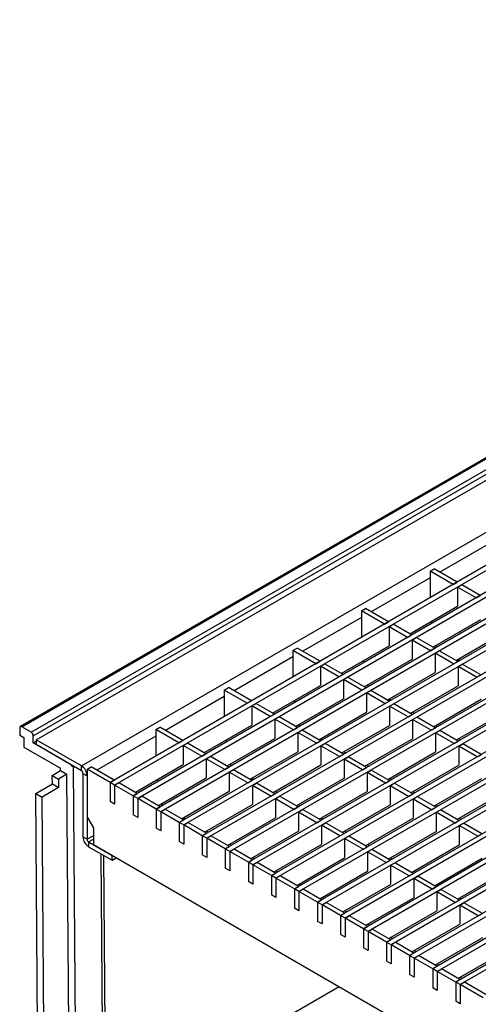
# Model space of a CAD drawing. Units: millimetres. Extents: x 56 to 3304, y 56 to 2320.
# Drawn here: x 2321 to 2478, y 1724 to 2060 of the extents above; entities that cross this region are included whole.
import ezdxf

# ---------------------------------------------------------------- set-up
doc = ezdxf.new("R2010")
doc.units = ezdxf.units.MM
doc.header["$LTSCALE"] = 8
doc.layers.add('HAURATON_PRODUCT_CONTOUR', color=7, linetype='Continuous', lineweight=25)

msp = doc.modelspace()

# ---------------------------------------------------------------- linework, layer by layer
at = {"layer": 'HAURATON_PRODUCT_CONTOUR'}
for p, q in [((3027.26, 2226.44), (2321.57, 1819.05)), ((2322.07, 1819), (3027.76, 2226.39)), ((2325.25, 1817.17), (3030.94, 2224.55)), ((2325.96, 1815.94), (3031.65, 2223.33)), ((2327.02, 1814.51), (3032.71, 2221.9)), ((2342.41, 1805.63), (3048.1, 2213.02)), ((3057.86, 2207.38), (2352.17, 1799.99)), ((3059.42, 2206.48), (2353.73, 1799.09)), ((3065.72, 2202.84), (2360.03, 1795.46)), ((3067.28, 2201.95), (2361.58, 1794.56)), ((3073.58, 2198.31), (2367.88, 1790.92)), ((3075.13, 2197.41), (2369.44, 1790.02)), ((3081.43, 2193.77), (2375.74, 1786.39)), ((3082.99, 2192.87), (2377.29, 1785.49)), ((3089.29, 2189.24), (2383.6, 1781.85)), ((3090.84, 2188.34), (2385.15, 1780.95)), ((3097.14, 2184.7), (2391.45, 1777.31)), ((3098.7, 2183.8), (2393.01, 1776.42)), ((3105, 2180.17), (2399.31, 1772.78)), ((3106.56, 2179.27), (2400.86, 1771.88)), ((3128.57, 2166.56), (2422.87, 1759.17)), ((3130.12, 2165.66), (2424.43, 1758.28)), ((3136.42, 2162.03), (2430.73, 1754.64)), ((3137.98, 2161.13), (2432.29, 1753.74)), ((3144.28, 2157.49), (2438.59, 1750.1)), ((3145.84, 2156.59), (2440.14, 1749.21)), ((3152.14, 2152.96), (2446.44, 1745.57)), ((3153.69, 2152.06), (2448, 1744.67)), ((3159.99, 2148.42), (2454.3, 1741.03)), ((3161.55, 2147.52), (2455.85, 1740.14)), ((3167.85, 2143.89), (2462.15, 1736.5)), ((3169.4, 2142.99), (2463.71, 1735.6)), ((3175.7, 2139.35), (2470.01, 1731.96)), ((3177.26, 2138.45), (2471.57, 1731.07)), ((2484.65, 1883.28), (2464.61, 1871.71)), ((2461.27, 1869.78), (2441.23, 1858.21)), ((2461.27, 1872.01), (2462.68, 1872.83)), ((2461.27, 1872.01), (2461.27, 1862.97)), ((2469.1, 1867.49), (2461.27, 1872.01)), ((2470.51, 1868.31), (2462.68, 1872.83)), ((2469.1, 1867.49), (2470.51, 1868.31)), ((2470.65, 1866.59), (2472.07, 1867.41)), ((2470.65, 1866.59), (2470.65, 1860.06)), ((2476.95, 1862.95), (2470.65, 1866.59)), ((2478.37, 1863.77), (2472.07, 1867.41)), ((2572.27, 1863.56), (2407.16, 1768.24)), ((2476.95, 1862.95), (2478.37, 1863.77)), ((2573.83, 1862.66), (2408.72, 1767.35)), ((2454.34, 1850.64), (2470.65, 1860.06)), ((2580.13, 1859.03), (2415.02, 1763.71)), ((2581.68, 1858.13), (2416.57, 1762.81)), ((2437.88, 1858.51), (2439.29, 1859.33)), ((2437.88, 1858.51), (2437.88, 1849.47)), ((2445.71, 1853.99), (2437.88, 1858.51)), ((2447.13, 1854.81), (2439.29, 1859.33)), ((2437.88, 1856.28), (2417.84, 1844.71)), ((2445.71, 1853.99), (2447.13, 1854.81)), ((2447.27, 1853.09), (2448.68, 1853.91)), ((2447.27, 1853.09), (2447.27, 1846.56)), ((2453.57, 1849.46), (2447.27, 1853.09)), ((2454.98, 1850.27), (2448.68, 1853.91)), ((2461.72, 1854.9), (2462.04, 1854.34)), ((2462.2, 1846.11), (2478.51, 1855.52)), ((2453.57, 1849.46), (2454.98, 1850.27)), ((2470.05, 1841.57), (2486.36, 1850.99)), ((2430.95, 1837.14), (2447.27, 1846.56)), ((2455.12, 1848.56), (2456.54, 1849.37)), ((2455.12, 1848.56), (2455.12, 1842.02)), ((2461.42, 1844.92), (2455.12, 1848.56)), ((2462.84, 1845.74), (2456.54, 1849.37)), ((2463.39, 1846.8), (2463.39, 1846.29)), ((2463.39, 1846.29), (2463.59, 1846.17)), ((2414.5, 1845.01), (2415.91, 1845.83)), ((2414.5, 1845.01), (2414.5, 1835.97)), ((2422.33, 1840.49), (2414.5, 1845.01)), ((2423.74, 1841.31), (2415.91, 1845.83)), ((2461.42, 1844.92), (2462.84, 1845.74)), ((2462.98, 1844.02), (2464.39, 1844.84)), ((2462.98, 1844.02), (2462.98, 1837.49)), ((2469.28, 1840.38), (2462.98, 1844.02)), ((2470.69, 1841.2), (2464.39, 1844.84)), ((2414.5, 1842.78), (2394.46, 1831.21)), ((2422.33, 1840.49), (2423.74, 1841.31)), ((2423.88, 1839.59), (2425.3, 1840.41)), ((2423.88, 1839.59), (2423.88, 1833.06)), ((2430.18, 1835.96), (2423.88, 1839.59)), ((2431.6, 1836.77), (2425.3, 1840.41)), ((2438.33, 1841.4), (2438.65, 1840.84)), ((2438.81, 1832.61), (2455.12, 1842.02)), ((2469.28, 1840.38), (2470.69, 1841.2)), ((2470.41, 1841.36), (2471.17, 1841.8)), ((2470.81, 1842.01), (2471.45, 1841.64)), ((2470.83, 1839.49), (2472.25, 1840.3)), ((2478.55, 1836.67), (2472.25, 1840.3)), ((2430.18, 1835.96), (2431.6, 1836.77)), ((2446.67, 1828.07), (2462.98, 1837.49)), ((2470.83, 1839.49), (2470.83, 1832.95)), ((2477.14, 1835.85), (2470.83, 1839.49)), ((2477.14, 1835.85), (2478.55, 1836.67)), ((2407.57, 1823.64), (2423.88, 1833.06)), ((2431.74, 1835.06), (2433.15, 1835.87)), ((2431.74, 1835.06), (2431.74, 1828.52)), ((2438.04, 1831.42), (2431.74, 1835.06)), ((2439.45, 1832.24), (2433.15, 1835.87)), ((2440, 1833.3), (2440, 1832.79)), ((2454.52, 1823.54), (2470.83, 1832.95)), ((2391.11, 1831.51), (2392.52, 1832.33)), ((2391.11, 1831.51), (2391.11, 1822.47)), ((2398.94, 1826.99), (2391.11, 1831.51)), ((2400.36, 1827.81), (2392.52, 1832.33)), ((2438.04, 1831.42), (2439.45, 1832.24)), ((2439.59, 1830.52), (2441.01, 1831.34)), ((2439.59, 1830.52), (2439.59, 1823.99)), ((2445.89, 1826.88), (2439.59, 1830.52)), ((2440, 1832.79), (2440.21, 1832.67)), ((2447.31, 1827.7), (2441.01, 1831.34)), ((2391.11, 1829.28), (2371.07, 1817.71)), ((2398.94, 1826.99), (2400.36, 1827.81)), ((2400.5, 1826.09), (2401.91, 1826.91)), ((2408.21, 1823.27), (2401.91, 1826.91)), ((2414.95, 1827.9), (2415.27, 1827.34)), ((2415.42, 1819.11), (2431.74, 1828.52)), ((2445.89, 1826.88), (2447.31, 1827.7)), ((2447.03, 1827.86), (2447.78, 1828.3)), ((2447.42, 1828.51), (2448.06, 1828.14)), ((2447.45, 1825.99), (2448.86, 1826.8)), ((2455.16, 1823.17), (2448.86, 1826.8)), ((2462.38, 1819), (2478.69, 1828.42)), ((2400.5, 1826.09), (2400.5, 1819.56)), ((2406.8, 1822.46), (2400.5, 1826.09)), ((2406.8, 1822.46), (2408.21, 1823.27)), ((2423.28, 1814.57), (2439.59, 1823.99)), ((2447.45, 1825.99), (2447.45, 1819.45)), ((2453.75, 1822.35), (2447.45, 1825.99)), ((2453.75, 1822.35), (2455.16, 1823.17)), ((2455.28, 1823.97), (2455.92, 1823.6)), ((2470.23, 1814.47), (2486.55, 1823.88)), ((2384.18, 1810.14), (2400.5, 1819.56)), ((2408.35, 1821.56), (2409.77, 1822.37)), ((2408.35, 1821.56), (2408.35, 1815.02)), ((2414.65, 1817.92), (2408.35, 1821.56)), ((2416.07, 1818.74), (2409.77, 1822.37)), ((2416.62, 1819.8), (2416.62, 1819.29)), ((2431.14, 1810.04), (2447.45, 1819.45)), ((2455.31, 1821.45), (2456.72, 1822.27)), ((2455.31, 1821.45), (2455.31, 1814.92)), ((2461.61, 1817.81), (2455.31, 1821.45)), ((2463.02, 1818.63), (2456.72, 1822.27)), ((2463.13, 1819.44), (2463.77, 1819.07)), ((2321.36, 1818.59), (2321.36, 1816.15)), ((2321.36, 1816.15), (2322.77, 1815.33)), ((2325.25, 1817.17), (2322.07, 1819)), ((2367.73, 1818.01), (2369.14, 1818.83)), ((2367.73, 1818.01), (2367.73, 1808.97)), ((2375.56, 1813.49), (2367.73, 1818.01)), ((2376.97, 1814.31), (2369.14, 1818.83)), ((2414.65, 1817.92), (2416.07, 1818.74)), ((2416.21, 1817.02), (2417.62, 1817.84)), ((2416.21, 1817.02), (2416.21, 1810.49)), ((2422.51, 1813.39), (2416.21, 1817.02)), ((2416.62, 1819.29), (2416.82, 1819.17)), ((2423.92, 1814.2), (2417.62, 1817.84)), ((2461.61, 1817.81), (2463.02, 1818.63)), ((2463.16, 1816.92), (2464.58, 1817.73)), ((2463.16, 1816.92), (2463.16, 1810.38)), ((2469.46, 1813.28), (2463.16, 1816.92)), ((2470.88, 1814.1), (2464.58, 1817.73)), ((2322.77, 1815.33), (2322.77, 1812.06)), ((2325.96, 1813.49), (2325.96, 1815.94)), ((2325.96, 1813.49), (2327.02, 1814.1)), ((2338.47, 1806.27), (2325.96, 1813.49)), ((2342.41, 1805.63), (2327.02, 1814.51)), ((2327.02, 1814.51), (2327.02, 1812.88)), ((2342.41, 1804), (2327.02, 1812.88)), ((2367.73, 1815.78), (2347.69, 1804.21)), ((2375.56, 1813.49), (2376.97, 1814.31)), ((2377.11, 1812.59), (2378.53, 1813.41)), ((2384.83, 1809.77), (2378.53, 1813.41)), ((2391.56, 1814.4), (2391.88, 1813.84)), ((2392.04, 1805.61), (2408.35, 1815.02)), ((2422.51, 1813.39), (2423.92, 1814.2)), ((2423.64, 1814.36), (2424.39, 1814.8)), ((2424.04, 1815.01), (2424.68, 1814.64)), ((2424.06, 1812.49), (2425.48, 1813.3)), ((2431.78, 1809.67), (2425.48, 1813.3)), ((2438.99, 1805.5), (2455.31, 1814.92)), ((2469.46, 1813.28), (2470.88, 1814.1)), ((2470.99, 1814.9), (2471.63, 1814.53)), ((2471.02, 1812.38), (2472.43, 1813.2)), ((2478.73, 1809.56), (2472.43, 1813.2)), ((2322.77, 1812.06), (2335.29, 1804.84)), ((2377.11, 1812.59), (2377.11, 1806.06)), ((2383.41, 1808.96), (2377.11, 1812.59)), ((2383.41, 1808.96), (2384.83, 1809.77)), ((2399.9, 1801.07), (2416.21, 1810.49)), ((2424.06, 1812.49), (2424.06, 1805.95)), ((2430.37, 1808.85), (2424.06, 1812.49)), ((2430.37, 1808.85), (2431.78, 1809.67)), ((2431.89, 1810.47), (2432.53, 1810.1)), ((2446.85, 1800.97), (2463.16, 1810.38)), ((2471.02, 1812.38), (2471.02, 1805.85)), ((2477.32, 1808.74), (2471.02, 1812.38)), ((2477.32, 1808.74), (2478.73, 1809.56)), ((2360.8, 1796.64), (2377.11, 1806.06)), ((2384.97, 1808.06), (2386.38, 1808.87)), ((2384.97, 1808.06), (2384.97, 1801.53)), ((2391.27, 1804.42), (2384.97, 1808.06)), ((2392.68, 1805.24), (2386.38, 1808.87)), ((2393.23, 1806.3), (2393.23, 1805.79)), ((2431.92, 1807.95), (2433.34, 1808.77)), ((2431.92, 1807.95), (2431.92, 1801.42)), ((2438.22, 1804.31), (2431.92, 1807.95)), ((2439.64, 1805.13), (2433.34, 1808.77)), ((2332.47, 1802.38), (2335.3, 1804.02)), ((2337.42, 1802.79), (2334.59, 1801.16)), ((2335.3, 1804.02), (2335.29, 1804.84)), ((2335.3, 1804.02), (2337.42, 1802.79)), ((2338.34, 1681.03), (2337.42, 1802.79)), ((2339.66, 1805.16), (2340.02, 1805.37)), ((2340.6, 1679.74), (2339.66, 1805.16)), ((2342.41, 1804), (2342.41, 1805.63)), ((2342.93, 1803.09), (2344.34, 1802.28)), ((2342.93, 1803.09), (2342.93, 1781.43)), ((2344.34, 1804.51), (2345.75, 1805.33)), ((2344.34, 1804.51), (2344.34, 1788.18)), ((2352.17, 1799.99), (2344.34, 1804.51)), ((2353.59, 1800.81), (2345.75, 1805.33)), ((2391.27, 1804.42), (2392.68, 1805.24)), ((2392.82, 1803.52), (2394.24, 1804.34)), ((2392.82, 1803.52), (2392.82, 1796.99)), ((2399.12, 1799.89), (2392.82, 1803.52)), ((2393.23, 1805.79), (2393.44, 1805.67)), ((2400.54, 1800.7), (2394.24, 1804.34)), ((2407.75, 1796.54), (2424.06, 1805.95)), ((2438.22, 1804.31), (2439.64, 1805.13)), ((2439.75, 1805.94), (2440.39, 1805.57)), ((2439.78, 1803.42), (2441.19, 1804.23)), ((2439.78, 1803.42), (2439.78, 1796.88)), ((2446.08, 1799.78), (2439.78, 1803.42)), ((2447.49, 1800.6), (2441.19, 1804.23)), ((2454.7, 1796.43), (2471.02, 1805.85)), ((2326.83, 1796.25), (2332.49, 1799.51)), ((2332.47, 1802.38), (2334.59, 1801.16)), ((2332.49, 1799.51), (2332.47, 1802.38)), ((2332.49, 1799.51), (2334.61, 1798.29)), ((2334.59, 1801.16), (2334.61, 1798.29)), ((2344.34, 1802.28), (2344.34, 1780.62)), ((2352.17, 1799.99), (2353.59, 1800.81)), ((2353.73, 1799.09), (2352.17, 1799.99)), ((2352.17, 1799.99), (2352.17, 1793.46)), ((2353.73, 1799.09), (2355.14, 1799.91)), ((2361.44, 1796.27), (2355.14, 1799.91)), ((2368.18, 1800.9), (2368.5, 1800.34)), ((2368.65, 1792.11), (2384.97, 1801.53)), ((2399.12, 1799.89), (2400.54, 1800.7)), ((2400.26, 1800.86), (2401.01, 1801.3)), ((2400.65, 1801.51), (2401.29, 1801.14)), ((2400.68, 1798.99), (2402.09, 1799.8)), ((2408.39, 1796.17), (2402.09, 1799.8)), ((2415.61, 1792), (2431.92, 1801.42)), ((2446.08, 1799.78), (2447.49, 1800.6)), ((2447.6, 1801.4), (2448.25, 1801.03)), ((2447.63, 1798.88), (2449.05, 1799.7)), ((2455.35, 1796.06), (2449.05, 1799.7)), ((2462.56, 1791.9), (2478.87, 1801.31)), ((2327.73, 1677.33), (2326.83, 1796.25)), ((2326.83, 1796.25), (2328.96, 1795.02)), ((2334.61, 1798.29), (2328.96, 1795.02)), ((2353.73, 1799.09), (2353.73, 1792.56)), ((2360.03, 1795.46), (2353.73, 1799.09)), ((2360.03, 1795.46), (2361.44, 1796.27)), ((2376.51, 1787.57), (2392.82, 1796.99)), ((2400.68, 1798.99), (2400.68, 1792.45)), ((2406.98, 1795.35), (2400.68, 1798.99)), ((2406.98, 1795.35), (2408.39, 1796.17)), ((2408.51, 1796.97), (2409.15, 1796.6)), ((2423.46, 1787.47), (2439.78, 1796.88)), ((2447.63, 1798.88), (2447.63, 1792.35)), ((2453.93, 1795.24), (2447.63, 1798.88)), ((2453.93, 1795.24), (2455.35, 1796.06)), ((2455.46, 1796.87), (2456.1, 1796.5)), ((2470.42, 1787.36), (2486.73, 1796.78)), ((2329.85, 1676.13), (2328.96, 1795.02)), ((2353.73, 1792.56), (2352.17, 1793.46)), ((2361.58, 1794.56), (2360.03, 1795.46)), ((2360.03, 1795.46), (2360.03, 1788.92)), ((2361.58, 1794.56), (2363, 1795.37)), ((2361.58, 1794.56), (2361.58, 1788.03)), ((2367.88, 1790.92), (2361.58, 1794.56)), ((2369.3, 1791.74), (2363, 1795.37)), ((2369.85, 1792.8), (2369.85, 1792.29)), ((2408.54, 1794.45), (2409.95, 1795.27)), ((2408.54, 1794.45), (2408.54, 1787.92)), ((2414.84, 1790.81), (2408.54, 1794.45)), ((2416.25, 1791.63), (2409.95, 1795.27)), ((2455.49, 1794.35), (2456.9, 1795.16)), ((2455.49, 1794.35), (2455.49, 1787.81)), ((2461.79, 1790.71), (2455.49, 1794.35)), ((2463.2, 1791.53), (2456.9, 1795.16)), ((2367.88, 1790.92), (2369.3, 1791.74)), ((2369.44, 1790.02), (2367.88, 1790.92)), ((2367.88, 1790.92), (2367.88, 1784.39)), ((2369.44, 1790.02), (2370.85, 1790.84)), ((2369.44, 1790.02), (2369.44, 1783.49)), ((2375.74, 1786.39), (2369.44, 1790.02)), ((2369.85, 1792.29), (2370.05, 1792.17)), ((2377.15, 1787.2), (2370.85, 1790.84)), ((2384.37, 1783.04), (2400.68, 1792.45)), ((2414.84, 1790.81), (2416.25, 1791.63)), ((2416.36, 1792.44), (2417, 1792.07)), ((2416.39, 1789.92), (2417.81, 1790.73)), ((2416.39, 1789.92), (2416.39, 1783.38)), ((2422.69, 1786.28), (2416.39, 1789.92)), ((2424.11, 1787.1), (2417.81, 1790.73)), ((2431.32, 1782.93), (2447.63, 1792.35)), ((2461.79, 1790.71), (2463.2, 1791.53)), ((2463.31, 1792.33), (2463.96, 1791.96)), ((2463.34, 1789.81), (2464.76, 1790.63)), ((2463.34, 1789.81), (2463.34, 1783.28)), ((2469.65, 1786.17), (2463.34, 1789.81)), ((2471.06, 1786.99), (2464.76, 1790.63)), ((2344.34, 1788.18), (2346.46, 1784.51)), ((2361.58, 1788.03), (2360.03, 1788.92)), ((2375.74, 1786.39), (2377.15, 1787.2)), ((2377.29, 1785.49), (2375.74, 1786.39)), ((2375.74, 1786.39), (2375.74, 1779.85)), ((2376.87, 1787.36), (2377.62, 1787.8)), ((2377.27, 1788.01), (2377.91, 1787.64)), ((2377.29, 1785.49), (2378.71, 1786.3)), ((2385.01, 1782.67), (2378.71, 1786.3)), ((2392.22, 1778.5), (2408.54, 1787.92)), ((2422.69, 1786.28), (2424.11, 1787.1)), ((2424.22, 1787.9), (2424.86, 1787.53)), ((2424.25, 1785.38), (2425.66, 1786.2)), ((2431.96, 1782.56), (2425.66, 1786.2)), ((2439.18, 1778.4), (2455.49, 1787.81)), ((2469.65, 1786.17), (2471.06, 1786.99)), ((2471.17, 1787.8), (2471.81, 1787.43)), ((2471.2, 1785.28), (2472.61, 1786.09)), ((2478.92, 1782.46), (2472.61, 1786.09)), ((2346.46, 1784.51), (2346.46, 1778.79)), ((2369.44, 1783.49), (2367.88, 1784.39)), ((2377.29, 1785.49), (2377.29, 1778.95)), ((2383.6, 1781.85), (2377.29, 1785.49)), ((2383.6, 1781.85), (2385.01, 1782.67)), ((2385.12, 1783.47), (2385.76, 1783.1)), ((2400.08, 1773.97), (2416.39, 1783.38)), ((2424.25, 1785.38), (2424.25, 1778.85)), ((2430.55, 1781.74), (2424.25, 1785.38)), ((2430.55, 1781.74), (2431.96, 1782.56)), ((2432.07, 1783.37), (2432.72, 1783)), ((2447.03, 1773.86), (2463.34, 1783.28)), ((2471.2, 1785.28), (2471.2, 1778.74)), ((2477.5, 1781.64), (2471.2, 1785.28)), ((2344.34, 1780.62), (2342.93, 1781.43)), ((2346.46, 1781.84), (2344.34, 1780.62)), ((2344.86, 1779.71), (2346.46, 1780.64)), ((2344.86, 1779.71), (2352.83, 1775.12)), ((2344.86, 1779.71), (2344.86, 1778.08)), ((2377.29, 1778.95), (2375.74, 1779.85)), ((2385.15, 1780.95), (2383.6, 1781.85)), ((2383.6, 1781.85), (2383.6, 1775.32)), ((2385.15, 1780.95), (2386.57, 1781.77)), ((2385.15, 1780.95), (2385.15, 1774.42)), ((2391.45, 1777.31), (2385.15, 1780.95)), ((2392.87, 1778.13), (2386.57, 1781.77)), ((2432.1, 1780.85), (2433.52, 1781.66)), ((2432.1, 1780.85), (2432.1, 1774.31)), ((2438.4, 1777.21), (2432.1, 1780.85)), ((2439.82, 1778.03), (2433.52, 1781.66)), ((2477.5, 1781.64), (2478.92, 1782.46)), ((2344.86, 1778.08), (2352.83, 1773.48)), ((2346.46, 1778.79), (2477.28, 1703.27)), ((2391.45, 1777.31), (2392.87, 1778.13)), ((2393.01, 1776.42), (2391.45, 1777.31)), ((2391.45, 1777.31), (2391.45, 1770.78)), ((2392.98, 1778.94), (2393.62, 1778.57)), ((2393.01, 1776.42), (2394.42, 1777.23)), ((2393.01, 1776.42), (2393.01, 1769.88)), ((2399.31, 1772.78), (2393.01, 1776.42)), ((2400.72, 1773.6), (2394.42, 1777.23)), ((2407.93, 1769.43), (2424.25, 1778.85)), ((2438.4, 1777.21), (2439.82, 1778.03)), ((2439.93, 1778.83), (2440.57, 1778.46)), ((2439.96, 1776.31), (2441.37, 1777.13)), ((2439.96, 1776.31), (2439.96, 1769.78)), ((2446.26, 1772.67), (2439.96, 1776.31)), ((2447.67, 1773.49), (2441.37, 1777.13)), ((2454.89, 1769.33), (2471.2, 1778.74)), ((2349.79, 1685.05), (2349.11, 1775.63)), ((2350.71, 1684.53), (2350.03, 1775.1)), ((2352.83, 1773.48), (2352.83, 1775.12)), ((2352.83, 1773.48), (2354.24, 1774.3)), ((2385.15, 1774.42), (2383.6, 1775.32)), ((2399.31, 1772.78), (2400.72, 1773.6)), ((2400.86, 1771.88), (2399.31, 1772.78)), ((2399.31, 1772.78), (2399.31, 1766.25)), ((2400.83, 1774.4), (2401.48, 1774.03)), ((2400.86, 1771.88), (2402.28, 1772.7)), ((2408.58, 1769.06), (2402.28, 1772.7)), ((2415.79, 1764.9), (2432.1, 1774.31)), ((2446.26, 1772.67), (2447.67, 1773.49)), ((2447.79, 1774.3), (2448.43, 1773.93)), ((2447.82, 1771.78), (2449.23, 1772.59)), ((2455.53, 1768.96), (2449.23, 1772.59)), ((2462.74, 1764.79), (2479.06, 1774.21)), ((2393.01, 1769.88), (2391.45, 1770.78)), ((2400.86, 1771.88), (2400.86, 1765.35)), ((2407.16, 1768.24), (2400.86, 1771.88)), ((2407.16, 1768.24), (2408.58, 1769.06)), ((2408.69, 1769.87), (2409.33, 1769.5)), ((2423.65, 1760.36), (2439.96, 1769.78)), ((2447.82, 1771.78), (2447.82, 1765.24)), ((2454.12, 1768.14), (2447.82, 1771.78)), ((2455.64, 1769.76), (2456.28, 1769.39)), ((2470.6, 1760.26), (2486.91, 1769.67)), ((2400.86, 1765.35), (2399.31, 1766.25)), ((2408.72, 1767.35), (2407.16, 1768.24)), ((2407.16, 1768.24), (2407.16, 1761.71)), ((2408.72, 1767.35), (2410.13, 1768.16)), ((2408.72, 1767.35), (2408.72, 1760.81)), ((2415.02, 1763.71), (2408.72, 1767.35)), ((2416.43, 1764.53), (2410.13, 1768.16)), ((2454.12, 1768.14), (2455.53, 1768.96)), ((2455.67, 1767.24), (2457.09, 1768.06)), ((2455.67, 1767.24), (2455.67, 1760.71)), ((2461.97, 1763.6), (2455.67, 1767.24)), ((2463.39, 1764.42), (2457.09, 1768.06)), ((2415.02, 1763.71), (2416.43, 1764.53)), ((2416.57, 1762.81), (2415.02, 1763.71)), ((2415.02, 1763.71), (2415.02, 1757.18)), ((2416.54, 1765.33), (2417.19, 1764.96)), ((2416.57, 1762.81), (2417.99, 1763.63)), ((2416.57, 1762.81), (2416.57, 1756.28)), ((2422.87, 1759.17), (2416.57, 1762.81)), ((2424.29, 1759.99), (2417.99, 1763.63)), ((2431.5, 1755.83), (2447.82, 1765.24)), ((2461.97, 1763.6), (2463.39, 1764.42)), ((2463.5, 1765.23), (2464.14, 1764.86)), ((2463.53, 1762.71), (2464.94, 1763.52)), ((2463.53, 1762.71), (2463.53, 1756.17)), ((2469.83, 1759.07), (2463.53, 1762.71)), ((2471.24, 1759.89), (2464.94, 1763.52)), ((2408.72, 1760.81), (2407.16, 1761.71)), ((2422.87, 1759.17), (2424.29, 1759.99)), ((2424.43, 1758.28), (2422.87, 1759.17)), ((2422.87, 1759.17), (2422.87, 1752.64)), ((2424.4, 1760.8), (2425.04, 1760.43)), ((2424.43, 1758.28), (2425.84, 1759.09)), ((2432.15, 1755.46), (2425.84, 1759.09)), ((2439.36, 1751.29), (2455.67, 1760.71)), ((2469.83, 1759.07), (2471.24, 1759.89)), ((2471.35, 1760.69), (2472, 1760.32)), ((2471.38, 1758.17), (2472.8, 1758.99)), ((2479.1, 1755.35), (2472.8, 1758.99)), ((2416.57, 1756.28), (2415.02, 1757.18)), ((2424.43, 1758.28), (2424.43, 1751.74)), ((2430.73, 1754.64), (2424.43, 1758.28)), ((2432.26, 1756.26), (2432.9, 1755.89)), ((2447.21, 1746.76), (2463.53, 1756.17)), ((2471.38, 1758.17), (2471.38, 1751.64)), ((2477.68, 1754.53), (2471.38, 1758.17)), ((2424.43, 1751.74), (2422.87, 1752.64)), ((2430.73, 1754.64), (2432.15, 1755.46)), ((2432.29, 1753.74), (2430.73, 1754.64)), ((2430.73, 1754.64), (2430.73, 1748.11)), ((2432.29, 1753.74), (2433.7, 1754.56)), ((2432.29, 1753.74), (2432.29, 1747.21)), ((2438.59, 1750.1), (2432.29, 1753.74)), ((2440, 1750.92), (2433.7, 1754.56)), ((2477.68, 1754.53), (2479.1, 1755.35)), ((2438.59, 1750.1), (2440, 1750.92)), ((2440.14, 1749.21), (2438.59, 1750.1)), ((2438.59, 1750.1), (2438.59, 1743.57)), ((2440.11, 1751.73), (2440.76, 1751.36)), ((2440.14, 1749.21), (2441.56, 1750.02)), ((2440.14, 1749.21), (2440.14, 1742.67)), ((2446.44, 1745.57), (2440.14, 1749.21)), ((2447.86, 1746.39), (2441.56, 1750.02)), ((2455.07, 1742.22), (2471.38, 1751.64)), ((2432.29, 1747.21), (2430.73, 1748.11)), ((2446.44, 1745.57), (2447.86, 1746.39)), ((2448, 1744.67), (2446.44, 1745.57)), ((2446.44, 1745.57), (2446.44, 1739.04)), ((2447.97, 1747.19), (2448.61, 1746.82)), ((2462.93, 1737.69), (2479.24, 1747.1)), ((2440.14, 1742.67), (2438.59, 1743.57)), ((2448, 1744.67), (2449.41, 1745.49)), ((2448, 1744.67), (2448, 1738.14)), ((2454.3, 1741.03), (2448, 1744.67)), ((2455.71, 1741.85), (2449.41, 1745.49)), ((2455.82, 1742.66), (2456.47, 1742.29)), ((2470.78, 1733.15), (2487.1, 1742.57)), ((2448, 1738.14), (2446.44, 1739.04)), ((2454.3, 1741.03), (2455.71, 1741.85)), ((2455.85, 1740.14), (2454.3, 1741.03)), ((2454.3, 1741.03), (2454.3, 1734.5)), ((2455.85, 1740.14), (2457.27, 1740.95)), ((2455.85, 1740.14), (2455.85, 1733.6)), ((2462.15, 1736.5), (2455.85, 1740.14)), ((2463.57, 1737.32), (2457.27, 1740.95)), ((2462.15, 1736.5), (2463.57, 1737.32)), ((2463.71, 1735.6), (2462.15, 1736.5)), ((2462.15, 1736.5), (2462.15, 1729.97)), ((2463.68, 1738.12), (2464.32, 1737.75)), ((2463.71, 1735.6), (2465.12, 1736.42)), ((2463.71, 1735.6), (2463.71, 1729.07)), ((2470.01, 1731.96), (2463.71, 1735.6)), ((2471.42, 1732.78), (2465.12, 1736.42)), ((2455.85, 1733.6), (2454.3, 1734.5)), ((2470.01, 1731.96), (2471.42, 1732.78)), ((2471.54, 1733.59), (2472.18, 1733.22)), ((2350.71, 1684.53), (2430.23, 1730.43)), ((2463.71, 1729.07), (2462.15, 1729.97)), ((2471.57, 1731.07), (2470.01, 1731.96)), ((2470.01, 1731.96), (2470.01, 1725.43)), ((2471.57, 1731.07), (2472.98, 1731.88)), ((2471.57, 1731.07), (2471.57, 1724.53)), ((2479.4, 1726.54), (2471.57, 1731.07)), ((2480.81, 1727.36), (2472.98, 1731.88)), ((2471.57, 1724.53), (2470.01, 1725.43))]:
    msp.add_line(p, q, dxfattribs=at)
for centre, radius, start, end in [((2321.79, 1818.66), 0.437, 50.7967, 189.214), ((2324.42, 1815.87), 1.54, 2.6055, 57.3945), ((2336.37, 1802.83), 4.03, 35.4578, 58.6638), ((2340.16, 1802.1), 4.19, 2.4763, 57.5237), ((2341.8, 1803.04), 1.13, 2.6055, 57.3945), ((2347.11, 1781.61), 4.19, 182.4763, 237.5237), ((2345.47, 1780.67), 1.13, 182.6055, 237.3945)]:
    msp.add_arc(centre, radius, start, end, dxfattribs=at)

doc.saveas('drawing.dxf')
